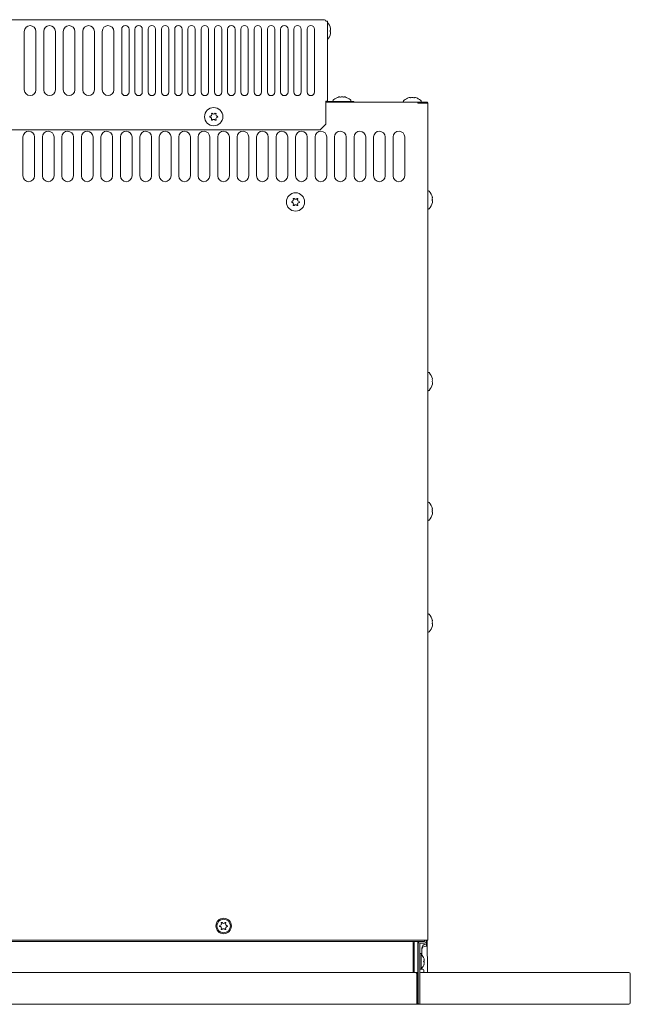
# Model space of a CAD drawing. Units: inches. Extents: x -38.5 to 38.2, y 1.4 to 42.3.
# Drawn here: x 2.6 to 14.9, y 22.3 to 42.2 of the extents above; entities that cross this region are included whole.
import ezdxf

# ---------------------------------------------------------------- set-up
doc = ezdxf.new("R2010")
doc.units = ezdxf.units.IN
doc.header["$MEASUREMENT"] = 0
doc.layers.add('Layer 1', color=7, linetype='Continuous')

# ---------------------------------------------------------------- blocks, each defined once
blk = doc.blocks.new('block 42')
at = {"layer": 'Layer 1', "color": 7, "lineweight": 9, "true_color": 0xffffff}
for points in [[(10.849, 38.725), (10.844, 38.732), (10.824, 38.735), (10.824, 38.721)], [(10.916, 38.599), (10.905, 38.648), (10.883, 38.688), (10.849, 38.725)], [(10.849, 38.367), (10.883, 38.405), (10.905, 38.444), (10.916, 38.493)], [(10.91, 38.555), (10.923, 38.565), (10.906, 38.593), (10.916, 38.599)], [(10.91, 38.538), (10.91, 38.543), (10.91, 38.549), (10.91, 38.555)], [(10.916, 38.493), (10.911, 38.507), (10.924, 38.527), (10.91, 38.538)], [(10.824, 38.371), (10.824, 38.358), (10.844, 38.361), (10.849, 38.367)]]:
    blk.add_open_spline(points, degree=3, dxfattribs=at)
blk = doc.blocks.new('block 43')
at = {"layer": 'Layer 1', "color": 7, "lineweight": 9, "true_color": 0xffffff}
for points in [[(10.849, 35.055), (10.844, 35.061), (10.824, 35.064), (10.824, 35.05)], [(10.916, 34.928), (10.905, 34.978), (10.883, 35.017), (10.849, 35.055)], [(10.91, 34.884), (10.923, 34.894), (10.906, 34.922), (10.916, 34.928)], [(10.91, 34.867), (10.91, 34.873), (10.91, 34.878), (10.91, 34.884)], [(10.916, 34.823), (10.911, 34.836), (10.924, 34.857), (10.91, 34.867)], [(10.824, 34.7), (10.824, 34.687), (10.844, 34.69), (10.849, 34.696)], [(10.849, 34.696), (10.883, 34.734), (10.905, 34.773), (10.916, 34.823)]]:
    blk.add_open_spline(points, degree=3, dxfattribs=at)
blk = doc.blocks.new('block 44')
at = {"layer": 'Layer 1', "color": 7, "lineweight": 9, "true_color": 0xffffff}
for points in [[(10.849, 32.431), (10.844, 32.438), (10.824, 32.44), (10.824, 32.427)], [(10.916, 32.305), (10.905, 32.354), (10.883, 32.393), (10.849, 32.431)], [(10.91, 32.26), (10.923, 32.27), (10.906, 32.298), (10.916, 32.305)], [(10.91, 32.243), (10.91, 32.249), (10.91, 32.255), (10.91, 32.26)], [(10.824, 32.077), (10.824, 32.063), (10.844, 32.066), (10.849, 32.073)], [(10.849, 32.073), (10.883, 32.11), (10.905, 32.15), (10.916, 32.199)], [(10.916, 32.199), (10.911, 32.212), (10.924, 32.233), (10.91, 32.243)]]:
    blk.add_open_spline(points, degree=3, dxfattribs=at)
blk = doc.blocks.new('block 45')
at = {"layer": 'Layer 1', "color": 7, "lineweight": 9, "true_color": 0xffffff}
for points in [[(10.849, 30.171), (10.844, 30.178), (10.824, 30.181), (10.824, 30.167)], [(10.916, 30.045), (10.905, 30.094), (10.883, 30.134), (10.849, 30.171)], [(10.849, 29.813), (10.883, 29.85), (10.905, 29.89), (10.916, 29.939)], [(10.91, 30), (10.923, 30.011), (10.906, 30.039), (10.916, 30.045)], [(10.91, 29.984), (10.91, 29.989), (10.91, 29.995), (10.91, 30)], [(10.916, 29.939), (10.911, 29.952), (10.924, 29.973), (10.91, 29.984)], [(10.824, 29.817), (10.824, 29.803), (10.844, 29.806), (10.849, 29.813)]]:
    blk.add_open_spline(points, degree=3, dxfattribs=at)
blk = doc.blocks.new('block 46')
at = {"layer": 'Layer 1', "color": 7, "lineweight": 9, "true_color": 0xffffff}
for points in [[(8.858, 42.014), (8.847, 42.061), (8.827, 42.098), (8.797, 42.134)], [(8.852, 41.97), (8.865, 41.98), (8.848, 42.008), (8.858, 42.014)], [(8.797, 41.79), (8.827, 41.825), (8.847, 41.863), (8.858, 41.909)], [(8.852, 41.953), (8.852, 41.959), (8.852, 41.964), (8.852, 41.97)], [(8.858, 41.909), (8.852, 41.922), (8.865, 41.943), (8.852, 41.953)]]:
    blk.add_open_spline(points, degree=3, dxfattribs=at)

msp = doc.modelspace()

# ---------------------------------------------------------------- linework, layer by layer
at = {"layer": 'Layer 1', "color": 7, "lineweight": 9, "true_color": 0xffffff}
for points in [[(8.735, 42.191), (-8.761, 42.191)], [(8.797, 40.545), (8.797, 42.159)], [(2.668, 40.773), (2.668, 41.955)], [(2.904, 41.955), (2.904, 40.773)], [(3.061, 40.773), (3.061, 41.955)], [(3.298, 41.955), (3.298, 40.773)], [(3.456, 40.773), (3.456, 41.955)], [(3.692, 41.955), (3.692, 40.773)], [(3.85, 40.773), (3.85, 41.955)], [(4.086, 41.955), (4.086, 40.773)], [(4.244, 40.773), (4.244, 41.955)], [(4.48, 41.955), (4.48, 40.773)], [(4.636, 40.73), (4.636, 41.998)], [(4.786, 41.998), (4.786, 40.73)], [(4.903, 40.73), (4.903, 41.998)], [(5.053, 41.998), (5.053, 40.73)], [(5.17, 40.73), (5.17, 41.998)], [(5.32, 41.998), (5.32, 40.73)], [(5.439, 40.73), (5.439, 41.998)], [(5.589, 41.998), (5.589, 40.73)], [(5.707, 40.73), (5.707, 41.998)], [(5.857, 41.998), (5.857, 40.73)], [(5.974, 40.73), (5.974, 41.998)], [(6.124, 41.998), (6.124, 40.73)], [(6.241, 40.73), (6.241, 41.998)], [(6.391, 41.998), (6.391, 40.73)], [(6.51, 40.73), (6.51, 41.998)], [(6.66, 41.998), (6.66, 40.73)], [(6.778, 40.73), (6.778, 41.998)], [(6.928, 41.998), (6.928, 40.73)], [(7.044, 40.73), (7.044, 41.998)], [(7.194, 41.998), (7.194, 40.73)], [(7.312, 40.73), (7.312, 41.998)], [(7.462, 41.998), (7.462, 40.73)], [(7.581, 40.73), (7.581, 41.998)], [(7.731, 41.998), (7.731, 40.73)], [(7.849, 40.73), (7.849, 41.998)], [(7.999, 41.998), (7.999, 40.73)], [(8.115, 40.73), (8.115, 41.998)], [(8.265, 41.998), (8.265, 40.73)], [(8.384, 40.73), (8.384, 41.998)], [(8.534, 41.998), (8.534, 40.73)], [(8.765, 40.545), (8.797, 40.545)], [(8.765, 40.08), (8.765, 40.545)], [(9.325, 40.537), (8.765, 40.537)], [(10.806, 40.525), (8.765, 40.525)], [(9.325, 40.525), (9.325, 40.537)], [(10.825, 40.506), (10.624, 40.506)], [(10.825, 23.58), (10.825, 40.506)], [(8.647, 39.962), (8.765, 40.08)], [(-8.643, 39.962), (8.647, 39.962)], [(2.64, 39.032), (2.64, 39.82)], [(2.876, 39.82), (2.876, 39.032)], [(3.035, 39.032), (3.035, 39.82)], [(3.271, 39.82), (3.271, 39.032)], [(3.426, 39.032), (3.426, 39.82)], [(3.662, 39.82), (3.662, 39.032)], [(3.821, 39.032), (3.821, 39.82)], [(4.057, 39.82), (4.057, 39.032)], [(4.215, 39.032), (4.215, 39.82)], [(4.451, 39.82), (4.451, 39.032)], [(4.61, 39.032), (4.61, 39.82)], [(4.846, 39.82), (4.846, 39.032)], [(5.004, 39.032), (5.004, 39.82)], [(5.24, 39.82), (5.24, 39.032)], [(5.396, 39.032), (5.396, 39.82)], [(5.633, 39.82), (5.633, 39.032)], [(5.789, 39.032), (5.789, 39.82)], [(6.025, 39.82), (6.025, 39.032)], [(6.181, 39.032), (6.181, 39.82)], [(6.417, 39.82), (6.417, 39.032)], [(6.576, 39.032), (6.576, 39.82)], [(6.812, 39.82), (6.812, 39.032)], [(6.969, 39.032), (6.969, 39.82)], [(7.205, 39.82), (7.205, 39.032)], [(7.362, 39.032), (7.362, 39.82)], [(7.598, 39.82), (7.598, 39.032)], [(7.755, 39.032), (7.755, 39.82)], [(7.991, 39.82), (7.991, 39.032)], [(8.151, 39.032), (8.151, 39.82)], [(8.387, 39.82), (8.387, 39.032)], [(8.544, 39.032), (8.544, 39.82)], [(8.78, 39.82), (8.78, 39.032)], [(8.937, 39.032), (8.937, 39.82)], [(9.173, 39.82), (9.173, 39.032)], [(9.332, 39.032), (9.332, 39.82)], [(9.568, 39.82), (9.568, 39.032)], [(9.726, 39.032), (9.726, 39.82)], [(9.962, 39.82), (9.962, 39.032)], [(10.121, 39.032), (10.121, 39.82)], [(10.357, 39.82), (10.357, 39.032)], [(-10.821, 23.58), (10.825, 23.58)], [(10.757, 23.553), (-10.761, 23.553)], [(10.525, 23.532), (10.525, 22.931)], [(10.544, 22.931), (10.544, 23.532)], [(10.624, 23.553), (10.624, 22.305)], [(10.628, 22.317), (10.628, 23.521)], [(10.66, 23.521), (10.757, 23.521)], [(10.66, 23.521), (10.66, 22.285)], [(10.757, 23.58), (10.757, 23.553)], [(10.781, 23.498), (10.797, 23.498)], [(10.789, 23.553), (10.789, 23.58)], [(10.797, 23.58), (10.797, 23.462)], [(10.808, 23.58), (10.817, 22.932)], [(10.808, 23.58), (10.817, 22.931)], [(10.683, 23.309), (10.667, 23.309)], [(10.703, 23.384), (10.703, 23.419)], [(10.703, 23.278), (10.703, 23.384)], [(10.781, 23.462), (10.81, 23.462)], [(10.743, 23.205), (10.749, 23.205)], [(10.751, 23.098), (10.743, 23.098)], [(-10.569, 22.927), (10.565, 22.927)], [(10.624, 22.931), (-10.549, 22.931)], [(10.722, 22.994), (10.66, 22.994)], [(14.883, 22.931), (10.699, 22.931)], [(10.703, 22.994), (10.703, 23.024)], [(10.742, 22.931), (10.742, 22.974)], [(14.915, 22.317), (14.915, 22.899)], [(10.604, 22.888), (10.604, 22.285)], [(14.883, 22.285), (-14.888, 22.285)], [(10.553, 22.285), (-10.608, 22.285)]]:
    msp.add_lwpolyline(points, dxfattribs=at)
for points, knots in [([(2.668, 41.955), (2.668, 42.016), (2.722, 42.073), (2.784, 42.072), (2.846, 42.071), (2.904, 42.018), (2.904, 41.955)], [0, 0, 0, 0, 1, 1, 1, 2, 2, 2, 2]), ([(3.061, 41.955), (3.061, 42.016), (3.115, 42.073), (3.177, 42.072), (3.239, 42.071), (3.298, 42.018), (3.298, 41.955)], [0, 0, 0, 0, 1, 1, 1, 2, 2, 2, 2]), ([(3.456, 41.955), (3.456, 42.016), (3.51, 42.073), (3.572, 42.072), (3.633, 42.071), (3.692, 42.018), (3.692, 41.955)], [0, 0, 0, 0, 1, 1, 1, 2, 2, 2, 2]), ([(3.85, 41.955), (3.85, 42.016), (3.904, 42.073), (3.966, 42.072), (4.028, 42.071), (4.086, 42.018), (4.086, 41.955)], [0, 0, 0, 0, 1, 1, 1, 2, 2, 2, 2]), ([(4.244, 41.955), (4.244, 42.016), (4.298, 42.073), (4.359, 42.072), (4.421, 42.071), (4.48, 42.018), (4.48, 41.955)], [0, 0, 0, 0, 1, 1, 1, 2, 2, 2, 2]), ([(4.636, 41.998), (4.636, 42.038), (4.671, 42.073), (4.711, 42.073), (4.751, 42.073), (4.786, 42.038), (4.786, 41.998)], [0, 0, 0, 0, 1, 1, 1, 2, 2, 2, 2]), ([(4.903, 41.998), (4.903, 42.038), (4.938, 42.073), (4.978, 42.073), (5.018, 42.073), (5.053, 42.038), (5.053, 41.998)], [0, 0, 0, 0, 1, 1, 1, 2, 2, 2, 2]), ([(4.903, 41.998), (4.903, 42.038), (4.938, 42.073), (4.978, 42.073), (5.018, 42.073), (5.053, 42.038), (5.053, 41.998)], [0, 0, 0, 0, 1, 1, 1, 2, 2, 2, 2]), ([(5.17, 41.998), (5.17, 42.038), (5.205, 42.073), (5.245, 42.073), (5.285, 42.073), (5.32, 42.038), (5.32, 41.998)], [0, 0, 0, 0, 1, 1, 1, 2, 2, 2, 2]), ([(5.17, 41.998), (5.17, 42.038), (5.205, 42.073), (5.245, 42.073), (5.285, 42.073), (5.32, 42.038), (5.32, 41.998)], [0, 0, 0, 0, 1, 1, 1, 2, 2, 2, 2]), ([(5.439, 41.998), (5.439, 42.038), (5.474, 42.073), (5.514, 42.073), (5.554, 42.073), (5.589, 42.038), (5.589, 41.998)], [0, 0, 0, 0, 1, 1, 1, 2, 2, 2, 2]), ([(5.439, 41.998), (5.439, 42.038), (5.474, 42.073), (5.514, 42.073), (5.554, 42.073), (5.589, 42.038), (5.589, 41.998)], [0, 0, 0, 0, 1, 1, 1, 2, 2, 2, 2]), ([(5.707, 41.998), (5.707, 42.038), (5.742, 42.073), (5.782, 42.073), (5.822, 42.073), (5.857, 42.038), (5.857, 41.998)], [0, 0, 0, 0, 1, 1, 1, 2, 2, 2, 2]), ([(5.707, 41.998), (5.707, 42.038), (5.742, 42.073), (5.782, 42.073), (5.822, 42.073), (5.857, 42.038), (5.857, 41.998)], [0, 0, 0, 0, 1, 1, 1, 2, 2, 2, 2]), ([(5.974, 41.998), (5.974, 42.038), (6.009, 42.073), (6.049, 42.073), (6.088, 42.073), (6.124, 42.038), (6.124, 41.998)], [0, 0, 0, 0, 1, 1, 1, 2, 2, 2, 2]), ([(5.974, 41.998), (5.974, 42.038), (6.009, 42.073), (6.049, 42.073), (6.088, 42.073), (6.124, 42.038), (6.124, 41.998)], [0, 0, 0, 0, 1, 1, 1, 2, 2, 2, 2]), ([(6.241, 41.998), (6.241, 42.038), (6.276, 42.073), (6.316, 42.073), (6.356, 42.073), (6.391, 42.038), (6.391, 41.998)], [0, 0, 0, 0, 1, 1, 1, 2, 2, 2, 2]), ([(6.241, 41.998), (6.241, 42.038), (6.276, 42.073), (6.316, 42.073), (6.356, 42.073), (6.391, 42.038), (6.391, 41.998)], [0, 0, 0, 0, 1, 1, 1, 2, 2, 2, 2]), ([(6.51, 41.998), (6.51, 42.038), (6.545, 42.073), (6.585, 42.073), (6.625, 42.073), (6.66, 42.038), (6.66, 41.998)], [0, 0, 0, 0, 1, 1, 1, 2, 2, 2, 2]), ([(6.51, 41.998), (6.51, 42.038), (6.545, 42.073), (6.585, 42.073), (6.625, 42.073), (6.66, 42.038), (6.66, 41.998)], [0, 0, 0, 0, 1, 1, 1, 2, 2, 2, 2]), ([(6.778, 41.998), (6.778, 42.038), (6.813, 42.073), (6.853, 42.073), (6.893, 42.073), (6.928, 42.038), (6.928, 41.998)], [0, 0, 0, 0, 1, 1, 1, 2, 2, 2, 2]), ([(6.778, 41.998), (6.778, 42.038), (6.813, 42.073), (6.853, 42.073), (6.893, 42.073), (6.928, 42.038), (6.928, 41.998)], [0, 0, 0, 0, 1, 1, 1, 2, 2, 2, 2]), ([(7.044, 41.998), (7.044, 42.038), (7.079, 42.073), (7.119, 42.073), (7.159, 42.073), (7.194, 42.038), (7.194, 41.998)], [0, 0, 0, 0, 1, 1, 1, 2, 2, 2, 2]), ([(7.044, 41.998), (7.044, 42.038), (7.079, 42.073), (7.119, 42.073), (7.159, 42.073), (7.194, 42.038), (7.194, 41.998)], [0, 0, 0, 0, 1, 1, 1, 2, 2, 2, 2]), ([(7.312, 41.998), (7.312, 42.038), (7.347, 42.073), (7.387, 42.073), (7.427, 42.073), (7.462, 42.038), (7.462, 41.998)], [0, 0, 0, 0, 1, 1, 1, 2, 2, 2, 2]), ([(7.312, 41.998), (7.312, 42.038), (7.347, 42.073), (7.387, 42.073), (7.427, 42.073), (7.462, 42.038), (7.462, 41.998)], [0, 0, 0, 0, 1, 1, 1, 2, 2, 2, 2]), ([(7.581, 41.998), (7.581, 42.038), (7.615, 42.073), (7.656, 42.073), (7.695, 42.073), (7.731, 42.038), (7.731, 41.998)], [0, 0, 0, 0, 1, 1, 1, 2, 2, 2, 2]), ([(7.581, 41.998), (7.581, 42.038), (7.615, 42.073), (7.656, 42.073), (7.695, 42.073), (7.731, 42.038), (7.731, 41.998)], [0, 0, 0, 0, 1, 1, 1, 2, 2, 2, 2]), ([(7.849, 41.998), (7.849, 42.038), (7.884, 42.073), (7.924, 42.073), (7.964, 42.073), (7.999, 42.038), (7.999, 41.998)], [0, 0, 0, 0, 1, 1, 1, 2, 2, 2, 2]), ([(7.849, 41.998), (7.849, 42.038), (7.884, 42.073), (7.924, 42.073), (7.964, 42.073), (7.999, 42.038), (7.999, 41.998)], [0, 0, 0, 0, 1, 1, 1, 2, 2, 2, 2]), ([(8.115, 41.998), (8.115, 42.038), (8.15, 42.073), (8.19, 42.073), (8.23, 42.073), (8.265, 42.038), (8.265, 41.998)], [0, 0, 0, 0, 1, 1, 1, 2, 2, 2, 2]), ([(8.115, 41.998), (8.115, 42.038), (8.15, 42.073), (8.19, 42.073), (8.23, 42.073), (8.265, 42.038), (8.265, 41.998)], [0, 0, 0, 0, 1, 1, 1, 2, 2, 2, 2]), ([(8.384, 41.998), (8.384, 42.038), (8.418, 42.073), (8.459, 42.073), (8.498, 42.073), (8.534, 42.038), (8.534, 41.998)], [0, 0, 0, 0, 1, 1, 1, 2, 2, 2, 2]), ([(8.384, 41.998), (8.384, 42.038), (8.418, 42.073), (8.459, 42.073), (8.498, 42.073), (8.534, 42.038), (8.534, 41.998)], [0, 0, 0, 0, 1, 1, 1, 2, 2, 2, 2]), ([(2.904, 40.773), (2.904, 40.71), (2.848, 40.659), (2.787, 40.658), (2.725, 40.656), (2.668, 40.711), (2.668, 40.773)], [0, 0, 0, 0, 1, 1, 1, 2, 2, 2, 2]), ([(3.298, 40.773), (3.298, 40.71), (3.241, 40.659), (3.18, 40.658), (3.118, 40.656), (3.061, 40.711), (3.061, 40.773)], [0, 0, 0, 0, 1, 1, 1, 2, 2, 2, 2]), ([(3.692, 40.773), (3.692, 40.71), (3.635, 40.659), (3.574, 40.658), (3.512, 40.656), (3.456, 40.711), (3.456, 40.773)], [0, 0, 0, 0, 1, 1, 1, 2, 2, 2, 2]), ([(4.086, 40.773), (4.086, 40.71), (4.03, 40.659), (3.969, 40.658), (3.907, 40.656), (3.85, 40.711), (3.85, 40.773)], [0, 0, 0, 0, 1, 1, 1, 2, 2, 2, 2]), ([(4.48, 40.773), (4.48, 40.71), (4.423, 40.659), (4.362, 40.658), (4.3, 40.656), (4.244, 40.711), (4.244, 40.773)], [0, 0, 0, 0, 1, 1, 1, 2, 2, 2, 2]), ([(4.786, 40.73), (4.786, 40.689), (4.751, 40.655), (4.711, 40.655), (4.671, 40.655), (4.636, 40.69), (4.636, 40.73)], [0, 0, 0, 0, 1, 1, 1, 2, 2, 2, 2]), ([(5.053, 40.73), (5.053, 40.689), (5.018, 40.655), (4.978, 40.655), (4.938, 40.655), (4.903, 40.69), (4.903, 40.73)], [0, 0, 0, 0, 1, 1, 1, 2, 2, 2, 2]), ([(5.053, 40.73), (5.053, 40.689), (5.018, 40.655), (4.978, 40.655), (4.938, 40.655), (4.903, 40.69), (4.903, 40.73)], [0, 0, 0, 0, 1, 1, 1, 2, 2, 2, 2]), ([(5.32, 40.73), (5.32, 40.689), (5.285, 40.655), (5.245, 40.655), (5.205, 40.655), (5.17, 40.69), (5.17, 40.73)], [0, 0, 0, 0, 1, 1, 1, 2, 2, 2, 2]), ([(5.32, 40.73), (5.32, 40.689), (5.285, 40.655), (5.245, 40.655), (5.205, 40.655), (5.17, 40.69), (5.17, 40.73)], [0, 0, 0, 0, 1, 1, 1, 2, 2, 2, 2]), ([(5.589, 40.73), (5.589, 40.689), (5.554, 40.655), (5.514, 40.655), (5.474, 40.655), (5.439, 40.69), (5.439, 40.73)], [0, 0, 0, 0, 1, 1, 1, 2, 2, 2, 2]), ([(5.589, 40.73), (5.589, 40.689), (5.554, 40.655), (5.514, 40.655), (5.474, 40.655), (5.439, 40.69), (5.439, 40.73)], [0, 0, 0, 0, 1, 1, 1, 2, 2, 2, 2]), ([(5.857, 40.73), (5.857, 40.689), (5.822, 40.655), (5.782, 40.655), (5.742, 40.655), (5.707, 40.69), (5.707, 40.73)], [0, 0, 0, 0, 1, 1, 1, 2, 2, 2, 2]), ([(5.857, 40.73), (5.857, 40.689), (5.822, 40.655), (5.782, 40.655), (5.742, 40.655), (5.707, 40.69), (5.707, 40.73)], [0, 0, 0, 0, 1, 1, 1, 2, 2, 2, 2]), ([(6.124, 40.73), (6.124, 40.689), (6.089, 40.655), (6.049, 40.655), (6.009, 40.655), (5.974, 40.69), (5.974, 40.73)], [0, 0, 0, 0, 1, 1, 1, 2, 2, 2, 2]), ([(6.124, 40.73), (6.124, 40.689), (6.089, 40.655), (6.049, 40.655), (6.009, 40.655), (5.974, 40.69), (5.974, 40.73)], [0, 0, 0, 0, 1, 1, 1, 2, 2, 2, 2]), ([(6.391, 40.73), (6.391, 40.689), (6.356, 40.655), (6.316, 40.655), (6.276, 40.655), (6.241, 40.69), (6.241, 40.73)], [0, 0, 0, 0, 1, 1, 1, 2, 2, 2, 2]), ([(6.391, 40.73), (6.391, 40.689), (6.356, 40.655), (6.316, 40.655), (6.276, 40.655), (6.241, 40.69), (6.241, 40.73)], [0, 0, 0, 0, 1, 1, 1, 2, 2, 2, 2]), ([(6.66, 40.73), (6.66, 40.689), (6.625, 40.655), (6.585, 40.655), (6.545, 40.655), (6.51, 40.69), (6.51, 40.73)], [0, 0, 0, 0, 1, 1, 1, 2, 2, 2, 2]), ([(6.66, 40.73), (6.66, 40.689), (6.625, 40.655), (6.585, 40.655), (6.545, 40.655), (6.51, 40.69), (6.51, 40.73)], [0, 0, 0, 0, 1, 1, 1, 2, 2, 2, 2]), ([(6.928, 40.73), (6.928, 40.689), (6.893, 40.655), (6.853, 40.655), (6.813, 40.655), (6.778, 40.69), (6.778, 40.73)], [0, 0, 0, 0, 1, 1, 1, 2, 2, 2, 2]), ([(6.928, 40.73), (6.928, 40.689), (6.893, 40.655), (6.853, 40.655), (6.813, 40.655), (6.778, 40.69), (6.778, 40.73)], [0, 0, 0, 0, 1, 1, 1, 2, 2, 2, 2]), ([(7.194, 40.73), (7.194, 40.689), (7.159, 40.655), (7.119, 40.655), (7.079, 40.655), (7.044, 40.69), (7.044, 40.73)], [0, 0, 0, 0, 1, 1, 1, 2, 2, 2, 2]), ([(7.194, 40.73), (7.194, 40.689), (7.159, 40.655), (7.119, 40.655), (7.079, 40.655), (7.044, 40.69), (7.044, 40.73)], [0, 0, 0, 0, 1, 1, 1, 2, 2, 2, 2]), ([(7.462, 40.73), (7.462, 40.689), (7.427, 40.655), (7.387, 40.655), (7.347, 40.655), (7.312, 40.69), (7.312, 40.73)], [0, 0, 0, 0, 1, 1, 1, 2, 2, 2, 2]), ([(7.462, 40.73), (7.462, 40.689), (7.427, 40.655), (7.387, 40.655), (7.347, 40.655), (7.312, 40.69), (7.312, 40.73)], [0, 0, 0, 0, 1, 1, 1, 2, 2, 2, 2]), ([(7.731, 40.73), (7.731, 40.689), (7.696, 40.655), (7.655, 40.655), (7.615, 40.655), (7.581, 40.69), (7.581, 40.73)], [0, 0, 0, 0, 1, 1, 1, 2, 2, 2, 2]), ([(7.731, 40.73), (7.731, 40.689), (7.696, 40.655), (7.655, 40.655), (7.615, 40.655), (7.581, 40.69), (7.581, 40.73)], [0, 0, 0, 0, 1, 1, 1, 2, 2, 2, 2]), ([(7.999, 40.73), (7.999, 40.689), (7.964, 40.655), (7.924, 40.655), (7.884, 40.655), (7.849, 40.69), (7.849, 40.73)], [0, 0, 0, 0, 1, 1, 1, 2, 2, 2, 2]), ([(7.999, 40.73), (7.999, 40.689), (7.964, 40.655), (7.924, 40.655), (7.884, 40.655), (7.849, 40.69), (7.849, 40.73)], [0, 0, 0, 0, 1, 1, 1, 2, 2, 2, 2]), ([(8.265, 40.73), (8.265, 40.689), (8.23, 40.655), (8.19, 40.655), (8.15, 40.655), (8.115, 40.69), (8.115, 40.73)], [0, 0, 0, 0, 1, 1, 1, 2, 2, 2, 2]), ([(8.265, 40.73), (8.265, 40.689), (8.23, 40.655), (8.19, 40.655), (8.15, 40.655), (8.115, 40.69), (8.115, 40.73)], [0, 0, 0, 0, 1, 1, 1, 2, 2, 2, 2]), ([(8.534, 40.73), (8.534, 40.689), (8.499, 40.655), (8.458, 40.655), (8.418, 40.655), (8.384, 40.69), (8.384, 40.73)], [0, 0, 0, 0, 1, 1, 1, 2, 2, 2, 2]), ([(8.534, 40.73), (8.534, 40.689), (8.499, 40.655), (8.458, 40.655), (8.418, 40.655), (8.384, 40.69), (8.384, 40.73)], [0, 0, 0, 0, 1, 1, 1, 2, 2, 2, 2]), ([(9.263, 40.537), (9.272, 40.546), (9.271, 40.554), (9.267, 40.561), (9.26, 40.574), (9.243, 40.582), (9.231, 40.589), (9.213, 40.6), (9.194, 40.61), (9.175, 40.619), (9.163, 40.624), (9.142, 40.635), (9.13, 40.628), (9.13, 40.628), (9.128, 40.627), (9.128, 40.627), (9.128, 40.627), (9.128, 40.623), (9.128, 40.623), (9.128, 40.623), (9.119, 40.623), (9.119, 40.623), (9.112, 40.629), (9.097, 40.63), (9.088, 40.63), (9.079, 40.63), (9.064, 40.629), (9.058, 40.623), (9.058, 40.623), (9.048, 40.623), (9.048, 40.623), (9.048, 40.623), (9.048, 40.627), (9.048, 40.627), (9.048, 40.627), (9.047, 40.628), (9.047, 40.628), (9.034, 40.635), (9.013, 40.624), (9.002, 40.619), (8.982, 40.61), (8.964, 40.6), (8.945, 40.589), (8.933, 40.582), (8.916, 40.574), (8.909, 40.561), (8.905, 40.554), (8.902, 40.546), (8.913, 40.537)], [0, 0, 0, 0, 1, 1, 1, 2, 2, 2, 3, 3, 3, 4, 4, 4, 5, 5, 5, 6, 6, 6, 7, 7, 7, 8, 8, 8, 9, 9, 9, 10, 10, 10, 11, 11, 11, 12, 12, 12, 13, 13, 13, 14, 14, 14, 15, 15, 15, 16, 16, 16, 16]), ([(10.685, 40.525), (10.694, 40.535), (10.693, 40.543), (10.689, 40.55), (10.682, 40.563), (10.666, 40.571), (10.653, 40.578), (10.635, 40.589), (10.616, 40.599), (10.597, 40.608), (10.585, 40.613), (10.565, 40.624), (10.552, 40.617), (10.552, 40.617), (10.551, 40.616), (10.551, 40.616), (10.551, 40.616), (10.551, 40.612), (10.551, 40.612), (10.551, 40.612), (10.541, 40.612), (10.541, 40.612), (10.534, 40.618), (10.519, 40.618), (10.51, 40.618), (10.501, 40.618), (10.487, 40.618), (10.48, 40.612), (10.48, 40.612), (10.47, 40.612), (10.47, 40.612), (10.47, 40.612), (10.47, 40.616), (10.47, 40.616), (10.47, 40.616), (10.469, 40.617), (10.469, 40.617), (10.456, 40.624), (10.436, 40.613), (10.424, 40.608), (10.404, 40.599), (10.386, 40.589), (10.368, 40.578), (10.355, 40.571), (10.339, 40.563), (10.331, 40.55), (10.327, 40.543), (10.324, 40.535), (10.335, 40.525)], [0, 0, 0, 0, 1, 1, 1, 2, 2, 2, 3, 3, 3, 4, 4, 4, 5, 5, 5, 6, 6, 6, 7, 7, 7, 8, 8, 8, 9, 9, 9, 10, 10, 10, 11, 11, 11, 12, 12, 12, 13, 13, 13, 14, 14, 14, 15, 15, 15, 16, 16, 16, 16]), ([(6.312, 40.229), (6.312, 40.127), (6.395, 40.045), (6.497, 40.045), (6.599, 40.045), (6.681, 40.127), (6.681, 40.229), (6.681, 40.331), (6.599, 40.414), (6.497, 40.414), (6.395, 40.414), (6.312, 40.331), (6.312, 40.229)], [0, 0, 0, 0, 1, 1, 1, 2, 2, 2, 3, 3, 3, 4, 4, 4, 4]), ([(6.466, 40.298), (6.475, 40.29), (6.484, 40.282), (6.497, 40.282), (6.509, 40.282), (6.523, 40.287), (6.527, 40.298)], [0, 0, 0, 0, 1, 1, 1, 2, 2, 2, 2]), ([(6.543, 40.29), (6.538, 40.279), (6.536, 40.266), (6.543, 40.255), (6.548, 40.245), (6.561, 40.236), (6.573, 40.237)], [0, 0, 0, 0, 1, 1, 1, 2, 2, 2, 2]), ([(2.64, 39.82), (2.64, 39.883), (2.698, 39.937), (2.76, 39.936), (2.821, 39.936), (2.876, 39.882), (2.876, 39.82)], [0, 0, 0, 0, 1, 1, 1, 2, 2, 2, 2]), ([(3.035, 39.82), (3.035, 39.883), (3.092, 39.937), (3.154, 39.936), (3.216, 39.936), (3.271, 39.882), (3.271, 39.82)], [0, 0, 0, 0, 1, 1, 1, 2, 2, 2, 2]), ([(3.426, 39.82), (3.426, 39.883), (3.484, 39.937), (3.546, 39.936), (3.608, 39.936), (3.662, 39.882), (3.662, 39.82)], [0, 0, 0, 0, 1, 1, 1, 2, 2, 2, 2]), ([(3.821, 39.82), (3.821, 39.883), (3.878, 39.937), (3.94, 39.936), (4.002, 39.936), (4.057, 39.882), (4.057, 39.82)], [0, 0, 0, 0, 1, 1, 1, 2, 2, 2, 2]), ([(4.215, 39.82), (4.215, 39.883), (4.273, 39.937), (4.335, 39.936), (4.396, 39.936), (4.451, 39.882), (4.451, 39.82)], [0, 0, 0, 0, 1, 1, 1, 2, 2, 2, 2]), ([(4.61, 39.82), (4.61, 39.883), (4.667, 39.937), (4.729, 39.936), (4.791, 39.936), (4.846, 39.882), (4.846, 39.82)], [0, 0, 0, 0, 1, 1, 1, 2, 2, 2, 2]), ([(5.004, 39.82), (5.004, 39.883), (5.062, 39.937), (5.124, 39.936), (5.185, 39.936), (5.24, 39.882), (5.24, 39.82)], [0, 0, 0, 0, 1, 1, 1, 2, 2, 2, 2]), ([(5.396, 39.82), (5.396, 39.883), (5.454, 39.937), (5.516, 39.936), (5.578, 39.936), (5.633, 39.882), (5.633, 39.82)], [0, 0, 0, 0, 1, 1, 1, 2, 2, 2, 2]), ([(5.789, 39.82), (5.789, 39.883), (5.846, 39.937), (5.908, 39.936), (5.97, 39.936), (6.025, 39.882), (6.025, 39.82)], [0, 0, 0, 0, 1, 1, 1, 2, 2, 2, 2]), ([(6.181, 39.82), (6.181, 39.883), (6.239, 39.937), (6.301, 39.936), (6.362, 39.936), (6.417, 39.882), (6.417, 39.82)], [0, 0, 0, 0, 1, 1, 1, 2, 2, 2, 2]), ([(6.576, 39.82), (6.576, 39.883), (6.634, 39.937), (6.696, 39.936), (6.758, 39.936), (6.812, 39.882), (6.812, 39.82)], [0, 0, 0, 0, 1, 1, 1, 2, 2, 2, 2]), ([(6.969, 39.82), (6.969, 39.883), (7.027, 39.937), (7.089, 39.936), (7.151, 39.936), (7.205, 39.882), (7.205, 39.82)], [0, 0, 0, 0, 1, 1, 1, 2, 2, 2, 2]), ([(7.362, 39.82), (7.362, 39.883), (7.42, 39.937), (7.482, 39.936), (7.544, 39.936), (7.598, 39.882), (7.598, 39.82)], [0, 0, 0, 0, 1, 1, 1, 2, 2, 2, 2]), ([(7.755, 39.82), (7.755, 39.883), (7.813, 39.937), (7.875, 39.936), (7.937, 39.936), (7.991, 39.882), (7.991, 39.82)], [0, 0, 0, 0, 1, 1, 1, 2, 2, 2, 2]), ([(8.151, 39.82), (8.151, 39.883), (8.209, 39.937), (8.271, 39.936), (8.333, 39.936), (8.387, 39.882), (8.387, 39.82)], [0, 0, 0, 0, 1, 1, 1, 2, 2, 2, 2]), ([(8.544, 39.82), (8.544, 39.883), (8.602, 39.937), (8.664, 39.936), (8.726, 39.936), (8.78, 39.882), (8.78, 39.82)], [0, 0, 0, 0, 1, 1, 1, 2, 2, 2, 2]), ([(8.937, 39.82), (8.937, 39.883), (8.995, 39.937), (9.057, 39.936), (9.119, 39.936), (9.173, 39.882), (9.173, 39.82)], [0, 0, 0, 0, 1, 1, 1, 2, 2, 2, 2]), ([(9.332, 39.82), (9.332, 39.883), (9.389, 39.937), (9.452, 39.936), (9.513, 39.936), (9.568, 39.882), (9.568, 39.82)], [0, 0, 0, 0, 1, 1, 1, 2, 2, 2, 2]), ([(9.726, 39.82), (9.726, 39.883), (9.784, 39.937), (9.846, 39.936), (9.908, 39.936), (9.962, 39.882), (9.962, 39.82)], [0, 0, 0, 0, 1, 1, 1, 2, 2, 2, 2]), ([(10.121, 39.82), (10.121, 39.883), (10.178, 39.937), (10.241, 39.936), (10.302, 39.936), (10.357, 39.882), (10.357, 39.82)], [0, 0, 0, 0, 1, 1, 1, 2, 2, 2, 2]), ([(2.876, 39.032), (2.876, 38.969), (2.818, 38.916), (2.756, 38.916), (2.695, 38.916), (2.64, 38.971), (2.64, 39.032)], [0, 0, 0, 0, 1, 1, 1, 2, 2, 2, 2]), ([(3.271, 39.032), (3.271, 38.969), (3.213, 38.916), (3.151, 38.916), (3.089, 38.916), (3.035, 38.971), (3.035, 39.032)], [0, 0, 0, 0, 1, 1, 1, 2, 2, 2, 2]), ([(3.662, 39.032), (3.662, 38.969), (3.605, 38.916), (3.543, 38.916), (3.481, 38.916), (3.426, 38.971), (3.426, 39.032)], [0, 0, 0, 0, 1, 1, 1, 2, 2, 2, 2]), ([(4.057, 39.032), (4.057, 38.969), (3.999, 38.916), (3.937, 38.916), (3.875, 38.916), (3.821, 38.971), (3.821, 39.032)], [0, 0, 0, 0, 1, 1, 1, 2, 2, 2, 2]), ([(4.451, 39.032), (4.451, 38.969), (4.394, 38.916), (4.331, 38.916), (4.27, 38.916), (4.215, 38.971), (4.215, 39.032)], [0, 0, 0, 0, 1, 1, 1, 2, 2, 2, 2]), ([(4.846, 39.032), (4.846, 38.969), (4.788, 38.916), (4.726, 38.916), (4.664, 38.916), (4.61, 38.971), (4.61, 39.032)], [0, 0, 0, 0, 1, 1, 1, 2, 2, 2, 2]), ([(5.24, 39.032), (5.24, 38.969), (5.182, 38.916), (5.12, 38.916), (5.059, 38.916), (5.004, 38.971), (5.004, 39.032)], [0, 0, 0, 0, 1, 1, 1, 2, 2, 2, 2]), ([(5.633, 39.032), (5.633, 38.969), (5.575, 38.916), (5.513, 38.916), (5.451, 38.916), (5.396, 38.971), (5.396, 39.032)], [0, 0, 0, 0, 1, 1, 1, 2, 2, 2, 2]), ([(6.025, 39.032), (6.025, 38.969), (5.967, 38.916), (5.905, 38.916), (5.843, 38.916), (5.789, 38.971), (5.789, 39.032)], [0, 0, 0, 0, 1, 1, 1, 2, 2, 2, 2]), ([(6.417, 39.032), (6.417, 38.969), (6.359, 38.916), (6.297, 38.916), (6.236, 38.916), (6.181, 38.971), (6.181, 39.032)], [0, 0, 0, 0, 1, 1, 1, 2, 2, 2, 2]), ([(6.812, 39.032), (6.812, 38.969), (6.755, 38.916), (6.693, 38.916), (6.631, 38.916), (6.576, 38.971), (6.576, 39.032)], [0, 0, 0, 0, 1, 1, 1, 2, 2, 2, 2]), ([(7.205, 39.032), (7.205, 38.969), (7.148, 38.916), (7.086, 38.916), (7.024, 38.916), (6.969, 38.971), (6.969, 39.032)], [0, 0, 0, 0, 1, 1, 1, 2, 2, 2, 2]), ([(7.598, 39.032), (7.598, 38.969), (7.541, 38.916), (7.479, 38.916), (7.417, 38.916), (7.362, 38.971), (7.362, 39.032)], [0, 0, 0, 0, 1, 1, 1, 2, 2, 2, 2]), ([(7.991, 39.032), (7.991, 38.969), (7.934, 38.916), (7.872, 38.916), (7.81, 38.916), (7.755, 38.971), (7.755, 39.032)], [0, 0, 0, 0, 1, 1, 1, 2, 2, 2, 2]), ([(8.387, 39.032), (8.387, 38.969), (8.33, 38.916), (8.268, 38.916), (8.206, 38.916), (8.151, 38.971), (8.151, 39.032)], [0, 0, 0, 0, 1, 1, 1, 2, 2, 2, 2]), ([(8.78, 39.032), (8.78, 38.969), (8.723, 38.916), (8.661, 38.916), (8.599, 38.916), (8.544, 38.971), (8.544, 39.032)], [0, 0, 0, 0, 1, 1, 1, 2, 2, 2, 2]), ([(9.173, 39.032), (9.173, 38.969), (9.116, 38.916), (9.054, 38.916), (8.992, 38.916), (8.937, 38.971), (8.937, 39.032)], [0, 0, 0, 0, 1, 1, 1, 2, 2, 2, 2]), ([(9.568, 39.032), (9.568, 38.969), (9.51, 38.916), (9.448, 38.916), (9.387, 38.916), (9.332, 38.971), (9.332, 39.032)], [0, 0, 0, 0, 1, 1, 1, 2, 2, 2, 2]), ([(9.962, 39.032), (9.962, 38.969), (9.905, 38.916), (9.843, 38.916), (9.781, 38.916), (9.726, 38.971), (9.726, 39.032)], [0, 0, 0, 0, 1, 1, 1, 2, 2, 2, 2]), ([(10.357, 39.032), (10.357, 38.969), (10.299, 38.916), (10.237, 38.916), (10.176, 38.916), (10.121, 38.971), (10.121, 39.032)], [0, 0, 0, 0, 1, 1, 1, 2, 2, 2, 2]), ([(7.965, 38.506), (7.965, 38.404), (8.048, 38.322), (8.15, 38.322), (8.251, 38.322), (8.334, 38.404), (8.334, 38.506), (8.334, 38.608), (8.251, 38.691), (8.15, 38.691), (8.048, 38.691), (7.965, 38.608), (7.965, 38.506)], [0, 0, 0, 0, 1, 1, 1, 2, 2, 2, 3, 3, 3, 4, 4, 4, 4]), ([(8.119, 38.575), (8.128, 38.567), (8.137, 38.559), (8.15, 38.559), (8.161, 38.559), (8.175, 38.564), (8.18, 38.575)], [0, 0, 0, 0, 1, 1, 1, 2, 2, 2, 2]), ([(8.195, 38.567), (8.191, 38.556), (8.189, 38.543), (8.195, 38.532), (8.201, 38.522), (8.214, 38.513), (8.226, 38.514)], [0, 0, 0, 0, 1, 1, 1, 2, 2, 2, 2]), ([(6.539, 23.869), (6.539, 23.782), (6.61, 23.712), (6.696, 23.712), (6.783, 23.712), (6.853, 23.782), (6.853, 23.869), (6.853, 23.955), (6.783, 24.025), (6.696, 24.025), (6.61, 24.025), (6.539, 23.955), (6.539, 23.869)], [0, 0, 0, 0, 1, 1, 1, 2, 2, 2, 3, 3, 3, 4, 4, 4, 4]), ([(6.559, 23.869), (6.559, 23.793), (6.621, 23.732), (6.696, 23.732), (6.772, 23.732), (6.833, 23.793), (6.833, 23.869), (6.833, 23.944), (6.772, 24.005), (6.696, 24.005), (6.621, 24.005), (6.559, 23.944), (6.559, 23.869)], [0, 0, 0, 0, 1, 1, 1, 2, 2, 2, 3, 3, 3, 4, 4, 4, 4]), ([(6.74, 23.93), (6.736, 23.918), (6.733, 23.903), (6.74, 23.892), (6.746, 23.884), (6.759, 23.875), (6.769, 23.877)], [0, 0, 0, 0, 1, 1, 1, 2, 2, 2, 2]), ([(6.649, 23.806), (6.652, 23.818), (6.655, 23.832), (6.647, 23.843), (6.641, 23.852), (6.629, 23.861), (6.618, 23.859)], [0, 0, 0, 0, 1, 1, 1, 2, 2, 2, 2]), ([(6.724, 23.798), (6.716, 23.807), (6.707, 23.814), (6.694, 23.814), (6.683, 23.814), (6.669, 23.809), (6.664, 23.798)], [0, 0, 0, 0, 1, 1, 1, 2, 2, 2, 2])]:
    msp.add_open_spline(points, degree=3, knots=knots, dxfattribs=at)
for points in [[(8.765, 42.159), (8.765, 42.179), (8.753, 42.191), (8.735, 42.191)], [(8.797, 42.159), (8.787, 42.159), (8.776, 42.159), (8.765, 42.159)], [(10.624, 40.506), (10.619, 40.514), (10.614, 40.524), (10.604, 40.525)], [(10.806, 40.525), (10.818, 40.525), (10.825, 40.518), (10.825, 40.506)], [(6.42, 40.219), (6.418, 40.226), (6.42, 40.231), (6.42, 40.237)], [(6.42, 40.237), (6.447, 40.24), (6.465, 40.265), (6.451, 40.29)], [(6.451, 40.166), (6.459, 40.189), (6.45, 40.221), (6.42, 40.219)], [(6.451, 40.29), (6.455, 40.295), (6.46, 40.298), (6.466, 40.298)], [(6.527, 40.298), (6.533, 40.299), (6.541, 40.296), (6.543, 40.29)], [(6.573, 40.219), (6.546, 40.216), (6.534, 40.192), (6.543, 40.166)], [(6.573, 40.237), (6.577, 40.232), (6.578, 40.224), (6.573, 40.219)], [(6.466, 40.158), (6.459, 40.157), (6.455, 40.162), (6.451, 40.166)], [(6.527, 40.158), (6.509, 40.181), (6.486, 40.178), (6.466, 40.158)], [(6.543, 40.166), (6.54, 40.161), (6.533, 40.158), (6.527, 40.158)], [(8.073, 38.496), (8.071, 38.503), (8.073, 38.508), (8.073, 38.514)], [(8.073, 38.514), (8.099, 38.517), (8.118, 38.542), (8.104, 38.567)], [(8.104, 38.443), (8.112, 38.466), (8.103, 38.499), (8.073, 38.496)], [(8.104, 38.567), (8.108, 38.572), (8.113, 38.575), (8.119, 38.575)], [(8.119, 38.435), (8.112, 38.434), (8.108, 38.439), (8.104, 38.443)], [(8.18, 38.435), (8.161, 38.458), (8.139, 38.455), (8.119, 38.435)], [(8.18, 38.575), (8.186, 38.576), (8.194, 38.573), (8.195, 38.567)], [(8.195, 38.443), (8.193, 38.438), (8.186, 38.436), (8.18, 38.435)], [(8.226, 38.496), (8.198, 38.493), (8.186, 38.469), (8.195, 38.443)], [(8.226, 38.514), (8.229, 38.509), (8.231, 38.501), (8.226, 38.496)], [(6.618, 23.877), (6.648, 23.881), (6.655, 23.903), (6.649, 23.93)], [(6.649, 23.93), (6.651, 23.936), (6.658, 23.938), (6.664, 23.938)], [(6.664, 23.938), (6.679, 23.92), (6.711, 23.913), (6.724, 23.938)], [(6.724, 23.938), (6.732, 23.938), (6.735, 23.935), (6.74, 23.93)], [(6.618, 23.859), (6.614, 23.865), (6.615, 23.871), (6.618, 23.877)], [(6.664, 23.798), (6.656, 23.796), (6.653, 23.801), (6.649, 23.806)], [(6.74, 23.806), (6.736, 23.801), (6.731, 23.797), (6.724, 23.798)], [(6.769, 23.859), (6.743, 23.856), (6.727, 23.831), (6.74, 23.806)], [(6.769, 23.877), (6.773, 23.871), (6.773, 23.865), (6.769, 23.859)], [(10.506, 23.553), (10.518, 23.553), (10.525, 23.544), (10.525, 23.532)], [(10.544, 23.532), (10.544, 23.544), (10.552, 23.553), (10.565, 23.553)], [(10.628, 23.521), (10.628, 23.54), (10.645, 23.553), (10.66, 23.553)], [(10.703, 23.419), (10.703, 23.463), (10.734, 23.498), (10.781, 23.498)], [(10.757, 23.577), (10.758, 23.564), (10.746, 23.552), (10.733, 23.553)], [(10.789, 23.553), (10.789, 23.536), (10.774, 23.521), (10.757, 23.521)], [(10.667, 23.309), (10.662, 23.308), (10.66, 23.305), (10.66, 23.3)], [(10.69, 23.3), (10.69, 23.305), (10.688, 23.308), (10.683, 23.309)], [(10.69, 23.002), (10.69, 23.101), (10.69, 23.201), (10.69, 23.3)], [(10.703, 23.384), (10.703, 23.43), (10.734, 23.461), (10.781, 23.462)], [(10.749, 23.205), (10.737, 23.239), (10.718, 23.266), (10.69, 23.289)], [(10.69, 23.013), (10.715, 23.034), (10.743, 23.065), (10.751, 23.098)], [(10.74, 23.142), (10.737, 23.147), (10.738, 23.155), (10.74, 23.16)], [(10.74, 23.16), (10.758, 23.158), (10.745, 23.199), (10.743, 23.205)], [(10.743, 23.098), (10.747, 23.106), (10.758, 23.141), (10.74, 23.142)], [(10.565, 22.927), (10.59, 22.927), (10.604, 22.913), (10.604, 22.888)], [(10.66, 23.002), (10.66, 22.997), (10.662, 22.994), (10.667, 22.994)], [(10.699, 22.931), (10.677, 22.931), (10.66, 22.915), (10.66, 22.891)], [(10.683, 22.994), (10.688, 22.994), (10.69, 22.997), (10.69, 23.002)], [(10.742, 22.974), (10.742, 22.984), (10.732, 22.994), (10.722, 22.994)], [(14.883, 22.931), (14.903, 22.931), (14.915, 22.919), (14.915, 22.899)], [(10.624, 22.305), (10.624, 22.295), (10.614, 22.285), (10.604, 22.285)], [(10.628, 22.317), (10.628, 22.3), (10.643, 22.285), (10.66, 22.285)], [(14.883, 22.285), (14.903, 22.285), (14.915, 22.298), (14.915, 22.317)]]:
    msp.add_open_spline(points, degree=3, dxfattribs=at)

# ---------------------------------------------------------------- block references
at = {"layer": 'Layer 1'}
for name in ['block 46', 'block 42', 'block 43', 'block 44', 'block 45']:
    msp.add_blockref(name, (0, 0), dxfattribs=at)

doc.saveas('drawing.dxf')
